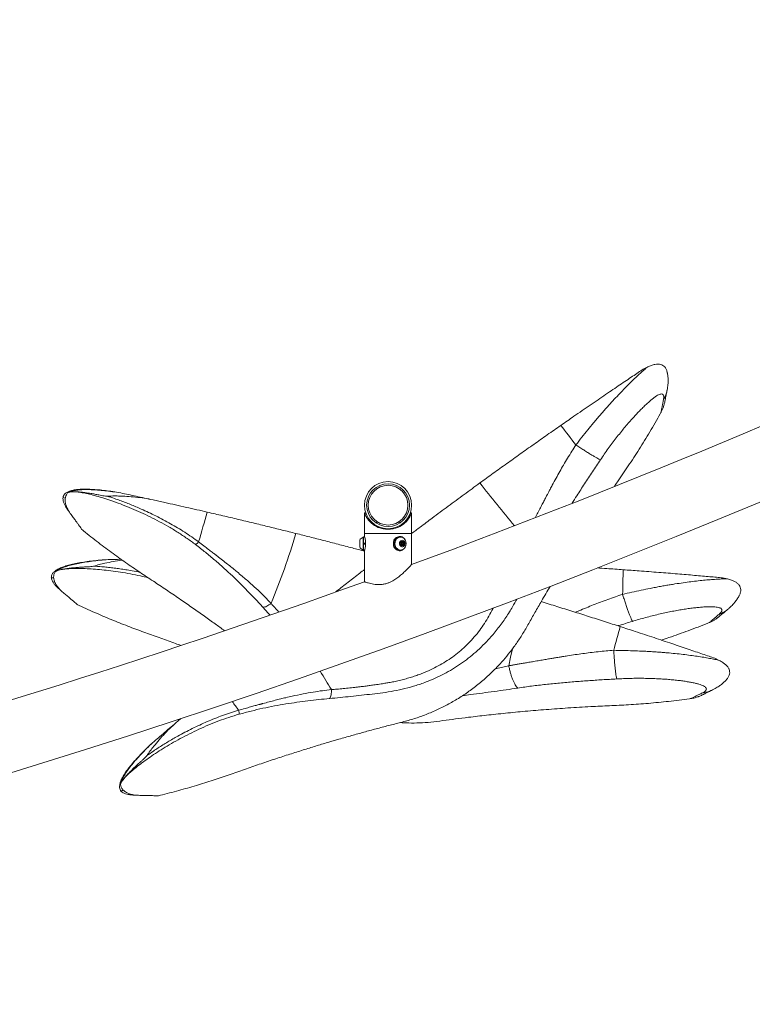
# Model space of a CAD drawing. Units: inches. Extents: x -23294 to 19467, y -162 to 231.
# Drawn here: x -24 to 13, y -63 to -13 of the extents above; entities that cross this region are included whole.
import ezdxf

# ---------------------------------------------------------------- set-up
doc = ezdxf.new("R2010")
doc.units = ezdxf.units.IN
doc.header["$MEASUREMENT"] = 0

msp = doc.modelspace()

# ---------------------------------------------------------------- linework, layer by layer
at = {"color": 7, "linetype": 'Continuous', "lineweight": 18}
for p, q in [((7.587, -30.883), (7.362, -30.998)), ((6.792, -31.38), (6.792, -31.38)), ((-21.906, -37.428), (-21.914, -37.468)), ((-21.914, -37.468), (-21.914, -37.469)), ((-4.327, -38.244), (-4.388, -38.234)), ((-6.702, -38.24), (-6.702, -39.296)), ((-6.077, -38.688), (-6.077, -38.779)), ((-4.952, -38.779), (-4.952, -38.688)), ((-4.327, -39.296), (-4.327, -38.24)), ((-6.945, -39.96), (-6.945, -39.632)), ((-6.746, -39.468), (-6.777, -39.468)), ((-6.777, -40.124), (-6.777, -39.468)), ((-6.697, -39.455), (-6.746, -39.455)), ((-6.746, -39.769), (-6.746, -39.455)), ((-6.702, -39.296), (-6.702, -39.441)), ((-6.702, -39.296), (-4.327, -39.296)), ((-6.652, -39.683), (-6.652, -39.91)), ((-5.241, -39.777), (-5.241, -39.683)), ((-4.899, -39.455), (-4.946, -39.455)), ((-4.907, -39.817), (-4.869, -39.698)), ((-4.883, -39.468), (-4.899, -39.468)), ((-4.869, -39.698), (-4.761, -39.678)), ((-4.814, -39.688), (-4.787, -39.727)), ((-4.761, -39.678), (-4.691, -39.776)), ((-4.327, -40.854), (-4.327, -39.296)), ((-6.777, -40.124), (-6.746, -40.124)), ((-6.746, -39.823), (-6.746, -39.769)), ((-6.746, -39.769), (-6.652, -39.769)), ((-6.746, -39.77), (-6.746, -39.769)), ((-6.652, -39.781), (-6.746, -39.781)), ((-6.652, -39.811), (-6.746, -39.811)), ((-6.746, -39.822), (-6.746, -39.823)), ((-6.746, -39.823), (-6.652, -39.823)), ((-6.746, -40.138), (-6.746, -39.823)), ((-6.746, -40.138), (-6.697, -40.138)), ((-6.702, -40.156), (-6.702, -41.72)), ((-5.241, -39.91), (-5.241, -39.815)), ((-4.946, -40.138), (-4.899, -40.138)), ((-4.838, -39.914), (-4.907, -39.817)), ((-4.899, -40.124), (-4.883, -40.124)), ((-4.799, -39.749), (-4.878, -39.749)), ((-4.878, -39.843), (-4.799, -39.843)), ((-4.791, -39.894), (-4.845, -39.904)), ((-4.845, -39.904), (-4.845, -39.904)), ((-4.73, -39.894), (-4.838, -39.914)), ((-4.772, -39.835), (-4.791, -39.894)), ((-4.791, -39.894), (-4.73, -39.894)), ((-4.787, -39.727), (-4.752, -39.776)), ((-4.769, -39.828), (-4.772, -39.835)), ((-4.772, -39.835), (-4.77, -39.828)), ((-4.752, -39.776), (-4.759, -39.795)), ((-4.752, -39.776), (-4.691, -39.776)), ((-4.691, -39.776), (-4.73, -39.894)), ((-22.505, -41.487), (-22.503, -41.528)), ((-22.503, -41.528), (-22.503, -41.528)), ((10.683, -41.462), (10.683, -41.462)), ((11.613, -41.576), (11.366, -41.524)), ((10.321, -45.357), (10.321, -45.357)), ((11.197, -45.69), (10.97, -45.581)), ((-15.972, -48.621), (-16.126, -48.752)), ((-18.999, -52.267), (-18.972, -52.297)), ((-18.972, -52.297), (-18.972, -52.297))]:
    msp.add_line(p, q, dxfattribs=at)
at = {"color": 8, "linetype": 'Continuous', "lineweight": 18}
for p, q in [((-21.914, -37.469), (-21.796, -37.501)), ((-22.503, -41.528), (-22.381, -41.531)), ((-0.105, -46.108), (0.573, -45.958)), ((-18.972, -52.297), (-18.875, -52.223))]:
    msp.add_line(p, q, dxfattribs=at)
at = {"color": 7, "linetype": 'Continuous', "lineweight": 18, "flags": 128}
for points in [[(3.96, -34.82), (3.866, -34.697), (3.772, -34.574), (3.678, -34.451), (3.583, -34.327), (3.488, -34.204), (3.394, -34.08), (3.299, -33.957), (3.204, -33.833)], [(-6.641, -38.234), (-6.672, -38.239), (-6.702, -38.244)], [(-4.327, -38.244), (-4.333, -38.261), (-4.338, -38.275), (-4.345, -38.292), (-4.353, -38.313), (-4.364, -38.338), (-4.378, -38.369), (-4.396, -38.406), (-4.419, -38.448), (-4.428, -38.464), (-4.439, -38.481), (-4.451, -38.5), (-4.464, -38.522), (-4.487, -38.554), (-4.503, -38.577), (-4.514, -38.591), (-4.517, -38.594), (-4.517, -38.595), (-4.518, -38.595), (-4.518, -38.595), (-4.518, -38.595), (-4.518, -38.595), (-4.518, -38.595), (-4.518, -38.595), (-4.518, -38.595), (-4.518, -38.595), (-4.552, -38.637), (-4.585, -38.675), (-4.618, -38.709), (-4.65, -38.74), (-4.738, -38.814), (-4.83, -38.879), (-4.925, -38.934), (-5.02, -38.978), (-5.14, -39.022), (-5.264, -39.053), (-5.388, -39.071), (-5.513, -39.077), (-5.638, -39.071), (-5.764, -39.053), (-5.846, -39.034), (-5.928, -39.009), (-6.008, -38.979), (-6.104, -38.934), (-6.199, -38.879), (-6.245, -38.848), (-6.291, -38.814), (-6.336, -38.778), (-6.379, -38.74), (-6.452, -38.667), (-6.464, -38.653), (-6.475, -38.64), (-6.487, -38.626), (-6.499, -38.611), (-6.511, -38.596), (-6.512, -38.595), (-6.516, -38.591), (-6.526, -38.576), (-6.553, -38.539), (-6.578, -38.501), (-6.596, -38.473), (-6.61, -38.449), (-6.633, -38.406), (-6.651, -38.369), (-6.665, -38.339), (-6.676, -38.313), (-6.687, -38.285), (-6.695, -38.264), (-6.702, -38.244)], [(-4.334, -38.264), (-4.365, -38.259), (-4.395, -38.254)], [(-4.946, -39.455), (-4.988, -39.458), (-5.046, -39.475), (-5.1, -39.505), (-5.148, -39.547), (-5.188, -39.6), (-5.217, -39.661), (-5.236, -39.727), (-5.242, -39.796), (-5.236, -39.865), (-5.217, -39.932), (-5.188, -39.993), (-5.148, -40.045), (-5.1, -40.087), (-5.046, -40.117), (-4.988, -40.134), (-4.946, -40.138)], [(-4.676, -39.571), (-4.714, -39.53), (-4.765, -39.492), (-4.821, -39.467), (-4.88, -39.455), (-4.941, -39.458), (-4.999, -39.475), (-5.053, -39.505), (-5.101, -39.547), (-5.141, -39.6), (-5.17, -39.661), (-5.189, -39.727), (-5.195, -39.796), (-5.189, -39.865), (-5.17, -39.932), (-5.141, -39.993), (-5.101, -40.045), (-5.053, -40.087), (-4.999, -40.117), (-4.941, -40.134), (-4.88, -40.137), (-4.821, -40.126), (-4.765, -40.1), (-4.714, -40.063), (-4.671, -40.014), (-4.654, -39.988)], [(-4.899, -39.468), (-4.945, -39.472), (-5.002, -39.491), (-5.055, -39.522), (-5.101, -39.565), (-5.138, -39.619), (-5.165, -39.68), (-5.18, -39.746), (-5.182, -39.815), (-5.173, -39.883), (-5.151, -39.946), (-5.119, -40.004), (-5.077, -40.052), (-5.027, -40.089), (-4.971, -40.113), (-4.912, -40.124), (-4.899, -40.124)], [(-4.649, -39.611), (-4.663, -39.589), (-4.706, -39.54), (-4.756, -39.503), (-4.811, -39.479), (-4.87, -39.469), (-4.929, -39.472), (-4.986, -39.491), (-5.039, -39.522), (-5.085, -39.565), (-5.122, -39.619), (-5.149, -39.68), (-5.164, -39.746), (-5.167, -39.815), (-5.157, -39.883), (-5.136, -39.946), (-5.103, -40.004), (-5.061, -40.052), (-5.011, -40.089), (-4.956, -40.113), (-4.897, -40.124), (-4.838, -40.12), (-4.838, -40.12)], [(-4.946, -39.437), (-4.882, -39.445), (-4.822, -39.466)], [(-4.777, -39.958), (-4.736, -39.943), (-4.702, -39.915), (-4.676, -39.876), (-4.661, -39.831), (-4.658, -39.782), (-4.668, -39.734), (-4.689, -39.692), (-4.721, -39.66), (-4.759, -39.639), (-4.801, -39.632), (-4.843, -39.64), (-4.881, -39.662), (-4.912, -39.695), (-4.932, -39.738), (-4.941, -39.786), (-4.937, -39.835), (-4.922, -39.88), (-4.895, -39.918), (-4.859, -39.945), (-4.819, -39.959), (-4.777, -39.958)], [(-4.822, -40.126), (-4.882, -40.148), (-4.946, -40.156)], [(-4.89, -39.841), (-4.888, -39.842), (-4.878, -39.843)], [(-4.878, -39.749), (-4.885, -39.75), (-4.886, -39.75)], [(-4.793, -39.842), (-4.778, -39.836), (-4.766, -39.824), (-4.76, -39.807), (-4.759, -39.789), (-4.765, -39.771), (-4.776, -39.758), (-4.79, -39.751), (-4.806, -39.75), (-4.821, -39.756), (-4.832, -39.769), (-4.839, -39.785), (-4.839, -39.804), (-4.834, -39.821), (-4.823, -39.834), (-4.809, -39.842), (-4.793, -39.842)], [(6.318, -42.357), (6.322, -42.202), (6.326, -42.047), (6.33, -41.892), (6.334, -41.737), (6.338, -41.581), (6.343, -41.426), (6.347, -41.27), (6.351, -41.114)], [(5.869, -45.18), (5.91, -45.03), (5.951, -44.881), (5.992, -44.731), (6.033, -44.581), (6.075, -44.432), (6.116, -44.281), (6.157, -44.131), (6.198, -43.981)]]:
    msp.add_lwpolyline(points, dxfattribs=at)
at = {"color": 8, "linetype": 'Continuous', "lineweight": 18, "flags": 128}
msp.add_lwpolyline([(0.573, -45.958), (0.668, -45.529), (0.766, -45.098), (0.768, -45.091)], dxfattribs=at)
at = {"color": 7, "linetype": 'Continuous', "lineweight": 18}
for radius in [1.188, 1.079, 1.002]:
    msp.add_circle((-5.515, -37.859), radius, dxfattribs=at)
for centre, radius, start, end in [((-141.956, 332.859), 401.75, 279.79706, 300.47904), ((-141.956, 332.859), 398.25, 290.21745, 295.38912), ((-127.45, -5.961), 117.333, 343.28454, 344.04758), ((-45.995, -28.48), 37.427, 337.4897, 343.2179), ((-6.621, -39.796), 0.363, 115.4566, 153.1629), ((-4.865, -39.78), 0.0947, 34.4632, 69.9633), ((-4.961, -39.796), 0.363, 329.2777, 30.7223), ((-6.621, -39.796), 0.363, 206.8371, 244.5434), ((-4.867, -39.807), 0.0993, 282.799, 343.9085), ((-4.896, -39.842), 0.284, 281.95, 330.5339), ((-4.882, -39.793), 0.116, 15.3923, 35.0627), ((-141.956, 332.859), 398.25, 284.85881, 289.85425)]:
    msp.add_arc(centre, radius, start, end, dxfattribs=at)
at = {"color": 8, "linetype": 'Continuous', "lineweight": 18}
for centre, radius, start, end in [((65.511, 15.148), 84.263, 218.00936, 219.89818), ((-39.603, -65.39), 36.157, 30.2726, 31.9968), ((-107.786, -117.302), 117.256, 36.10802, 36.37586)]:
    msp.add_arc(centre, radius, start, end, dxfattribs=at)
at = {"color": 7, "linetype": 'Continuous', "lineweight": 18}
for points, knots in [([(7.587, -30.883), (7.65, -30.856), (7.777, -30.801), (7.949, -30.754), (8.106, -30.737), (8.241, -30.753), (8.355, -30.802), (8.449, -30.882), (8.521, -30.996), (8.563, -31.109), (8.576, -31.187), (8.58, -31.207)], [0, 0, 0, 0, 0.119132, 0.23826, 0.360973, 0.483678, 0.600273, 0.716862, 0.837351, 0.957838, 1, 1, 1, 1]), ([(7.362, -30.998), (7.279, -31.054), (7.111, -31.166), (6.826, -31.357), (6.517, -31.564), (6.186, -31.788), (5.835, -32.025), (5.466, -32.276), (5.081, -32.538), (4.683, -32.811), (4.276, -33.091), (3.891, -33.356), (3.533, -33.604), (3.314, -33.757), (3.204, -33.833)], [0, 0, 0, 0, 0.087178, 0.174356, 0.260435, 0.346823, 0.433209, 0.519288, 0.605396, 0.691813, 0.778229, 0.864337, 0.932168, 1, 1, 1, 1]), ([(3.96, -34.82), (4.06, -34.692), (4.258, -34.438), (4.556, -34.067), (4.812, -33.757), (5.025, -33.505), (5.195, -33.306), (5.362, -33.114), (5.526, -32.929), (5.729, -32.703), (5.968, -32.442), (6.241, -32.154), (6.502, -31.885), (6.751, -31.637), (6.986, -31.411), (7.205, -31.209), (7.407, -31.031), (7.527, -30.932), (7.587, -30.883)], [0, 0, 0, 0, 0.076036, 0.150445, 0.223212, 0.266087, 0.308367, 0.350049, 0.391135, 0.431624, 0.503916, 0.575885, 0.647543, 0.718906, 0.789988, 0.860806, 0.930458, 1, 1, 1, 1]), ([(8.566, -32.051), (8.575, -32.003), (8.591, -31.914), (8.606, -31.789), (8.613, -31.684), (8.615, -31.585), (8.613, -31.482), (8.606, -31.387), (8.596, -31.295), (8.586, -31.237), (8.58, -31.207)], [0, 0, 0, 0, 0.199566, 0.365635, 0.498164, 0.598096, 0.701164, 0.800401, 0.896971, 1, 1, 1, 1]), ([(8.378, -32.543), (8.384, -32.508), (8.395, -32.436), (8.392, -32.357), (8.373, -32.298), (8.337, -32.262), (8.285, -32.248), (8.218, -32.258), (8.134, -32.291), (8.035, -32.346), (7.922, -32.423), (7.795, -32.52), (7.656, -32.638), (7.504, -32.776), (7.342, -32.933), (7.169, -33.107), (6.989, -33.297), (6.8, -33.503), (6.606, -33.725), (6.406, -33.959), (6.205, -34.206), (6.001, -34.463), (5.797, -34.73), (5.595, -35.005), (5.395, -35.286), (5.265, -35.476), (5.201, -35.571)], [0, 0, 0, 0, 0.041647, 0.083184, 0.124849, 0.166825, 0.208624, 0.250174, 0.291739, 0.333561, 0.375455, 0.417012, 0.45849, 0.500141, 0.541998, 0.58358, 0.624987, 0.666592, 0.708383, 0.750069, 0.79154, 0.833035, 0.8748, 0.916646, 0.958327, 1, 1, 1, 1]), ([(8.481, -32.481), (8.484, -32.465), (8.495, -32.411), (8.523, -32.271), (8.552, -32.125), (8.566, -32.051)], [0, 0, 0, 0, 0.180222, 0.58819, 1, 1, 1, 1]), ([(8.481, -32.481), (8.48, -32.484), (8.471, -32.536), (8.453, -32.617), (8.43, -32.721), (8.412, -32.793), (8.401, -32.837), (8.4, -32.84), (8.4, -32.842)], [0, 0, 0, 0, 0.010523, 0.216621, 0.422437, 0.626461, 0.83046, 1, 1, 1, 1]), ([(5.886, -36.929), (5.943, -36.846), (6.183, -36.496), (6.614, -35.874), (7.158, -35.035), (7.694, -34.157), (8.061, -33.536), (8.242, -33.203), (8.254, -33.18)], [0, 0, 0, 0, 0.068254, 0.286931, 0.512065, 0.743917, 0.982765, 1, 1, 1, 1]), ([(8.255, -33.181), (8.301, -33.095), (8.359, -32.986), (8.389, -32.866), (8.395, -32.84)], [0, 0, 0, 0, 0.78542, 1, 1, 1, 1]), ([(3.204, -33.833), (2.975, -33.993), (2.518, -34.312), (1.834, -34.794), (1.151, -35.278), (0.47, -35.764), (-0.209, -36.253), (-0.657, -36.578), (-0.881, -36.74)], [0, 0, 0, 0, 0.165906, 0.331853, 0.497759, 0.665158, 0.832599, 1, 1, 1, 1]), ([(3.96, -34.82), (4.027, -34.863), (4.161, -34.952), (4.359, -35.078), (4.549, -35.199), (4.726, -35.307), (4.884, -35.401), (5.018, -35.478), (5.126, -35.536), (5.176, -35.559), (5.201, -35.571)], [0, 0, 0, 0, 0.120519, 0.244797, 0.371717, 0.500001, 0.628283, 0.755203, 0.879483, 1, 1, 1, 1]), ([(-0.881, -36.74), (-1.146, -36.933), (-1.677, -37.32), (-2.479, -37.911), (-3.22, -38.46), (-3.836, -38.921), (-4.184, -39.183), (-4.327, -39.291)], [0, 0, 0, 0, 0.232216, 0.464594, 0.69681, 0.875517, 1, 1, 1, 1]), ([(-19.111, -37.218), (-19.242, -37.198), (-19.502, -37.157), (-19.873, -37.11), (-20.227, -37.075), (-20.559, -37.055), (-20.858, -37.05), (-21.123, -37.061), (-21.353, -37.089), (-21.545, -37.134), (-21.699, -37.194), (-21.812, -37.271), (-21.888, -37.361), (-21.905, -37.432), (-21.914, -37.468)], [0, 0, 0, 0, 0.0788554, 0.1577118, 0.241781, 0.326145, 0.4105139, 0.4945881, 0.5793521, 0.6644104, 0.7494729, 0.8342456, 0.9171229, 1, 1, 1, 1]), ([(-21.658, -37.216), (-21.689, -37.254), (-21.752, -37.329), (-21.799, -37.464), (-21.812, -37.615), (-21.788, -37.783), (-21.729, -37.965), (-21.66, -38.099), (-21.625, -38.165)], [0, 0, 0, 0, 0.162495, 0.325622, 0.493027, 0.660437, 0.830217, 1, 1, 1, 1]), ([(-21.658, -37.216), (-21.62, -37.2), (-21.529, -37.162), (-21.346, -37.119), (-21.106, -37.086), (-20.823, -37.072), (-20.509, -37.075), (-20.171, -37.095), (-19.812, -37.129), (-19.423, -37.176), (-19.142, -37.22), (-19.001, -37.242)], [0, 0, 0, 0, 0.083186, 0.199393, 0.315598, 0.435333, 0.555067, 0.66477, 0.774474, 0.887238, 1, 1, 1, 1]), ([(-21.658, -37.216), (-21.63, -37.209), (-21.57, -37.194), (-21.46, -37.182), (-21.37, -37.181), (-21.325, -37.181)], [0, 0, 0, 0, 0.29871, 0.648783, 1, 1, 1, 1]), ([(-15.217, -39.853), (-15.361, -39.746), (-15.649, -39.534), (-16.104, -39.234), (-16.572, -38.952), (-17.048, -38.69), (-17.524, -38.446), (-17.997, -38.223), (-18.462, -38.02), (-18.914, -37.838), (-19.347, -37.677), (-19.759, -37.538), (-20.145, -37.421), (-20.495, -37.326), (-20.809, -37.255), (-21.088, -37.204), (-21.246, -37.189), (-21.325, -37.181)], [0, 0, 0, 0, 0.067103, 0.133803, 0.200739, 0.268177, 0.335242, 0.402203, 0.46973, 0.537144, 0.604238, 0.671616, 0.739442, 0.806837, 0.870876, 0.935315, 1, 1, 1, 1]), ([(-21.325, -37.181), (-21.298, -37.181), (-21.211, -37.183), (-21.043, -37.196), (-20.8, -37.224), (-20.552, -37.262), (-20.316, -37.304), (-20.138, -37.336), (-19.979, -37.369), (-19.844, -37.398), (-19.747, -37.401), (-19.699, -37.403)], [0, 0, 0, 0, 0.07151, 0.225507, 0.390858, 0.575807, 0.685175, 0.794543, 0.863136, 0.931721, 1, 1, 1, 1]), ([(-19.001, -37.242), (-18.875, -37.269), (-18.623, -37.322), (-18.222, -37.408), (-17.804, -37.499), (-17.514, -37.562), (-17.369, -37.594)], [0, 0, 0, 0, 0.247225, 0.494447, 0.747226, 1, 1, 1, 1]), ([(-21.914, -37.469), (-21.916, -37.503), (-21.919, -37.573), (-21.888, -37.698), (-21.83, -37.837), (-21.745, -37.991), (-21.666, -38.107), (-21.625, -38.165)], [0, 0, 0, 0, 0.197422, 0.399184, 0.596311, 0.794204, 1, 1, 1, 1]), ([(-17.369, -37.594), (-17.518, -37.565), (-17.816, -37.506), (-18.258, -37.448), (-18.691, -37.411), (-19.075, -37.396), (-19.411, -37.394), (-19.603, -37.4), (-19.699, -37.403)], [0, 0, 0, 0, 0.178534, 0.357087, 0.541071, 0.725074, 0.862301, 1, 1, 1, 1]), ([(-19.698, -37.402), (-19.57, -37.443), (-19.359, -37.51), (-19.049, -37.62), (-18.781, -37.719), (-18.511, -37.825), (-18.239, -37.936), (-17.934, -38.068), (-17.596, -38.222), (-17.225, -38.401), (-16.855, -38.591), (-16.49, -38.79), (-16.128, -39), (-15.771, -39.223), (-15.418, -39.459), (-15.19, -39.625), (-15.075, -39.709)], [0, 0, 0, 0, 0.092807, 0.153377, 0.213187, 0.272248, 0.330576, 0.388184, 0.465377, 0.542036, 0.6182, 0.693903, 0.768954, 0.84496, 0.921963, 1, 1, 1, 1]), ([(-14.636, -38.209), (-14.811, -38.169), (-15.161, -38.088), (-15.696, -37.967), (-16.234, -37.845), (-16.695, -37.743), (-17.072, -37.659), (-17.27, -37.616), (-17.369, -37.594)], [0, 0, 0, 0, 0.191517, 0.383031, 0.580093, 0.777155, 0.888447, 1, 1, 1, 1]), ([(-20.952, -39.096), (-20.954, -39.093), (-20.959, -39.087), (-20.994, -39.039), (-21.049, -38.964), (-21.125, -38.859), (-21.22, -38.727), (-21.335, -38.568), (-21.468, -38.383), (-21.572, -38.238), (-21.625, -38.165)], [0, 0, 0, 0, 0.12473, 0.250211, 0.374198, 0.499292, 0.621703, 0.745794, 0.871733, 1, 1, 1, 1]), ([(-10.162, -39.286), (-10.395, -39.228), (-10.861, -39.112), (-11.581, -38.935), (-12.319, -38.755), (-13.077, -38.574), (-13.851, -38.391), (-14.374, -38.27), (-14.636, -38.209)], [0, 0, 0, 0, 0.164585, 0.329278, 0.493862, 0.662536, 0.831326, 1, 1, 1, 1]), ([(-6.635, -38.254), (-6.645, -38.255), (-6.665, -38.259), (-6.685, -38.262), (-6.695, -38.264)], [0, 0, 0, 0, 0.500013, 1, 1, 1, 1]), ([(-4.334, -38.264), (-4.344, -38.262), (-4.364, -38.259), (-4.385, -38.255), (-4.395, -38.254)], [0, 0, 0, 0, 0.499987, 1, 1, 1, 1]), ([(-4.334, -38.264), (-4.334, -38.264), (-4.332, -38.257), (-4.331, -38.254), (-4.329, -38.25)], [0, 0, 0, 0, 0.004218, 1, 1, 1, 1]), ([(-20.952, -39.095), (-20.927, -39.115), (-20.657, -39.339), (-20.136, -39.742), (-19.397, -40.297), (-18.674, -40.813), (-17.968, -41.294), (-17.28, -41.741), (-16.618, -42.184), (-15.98, -42.618), (-15.366, -43.044), (-14.787, -43.452), (-14.258, -43.831), (-13.922, -44.076), (-13.767, -44.189)], [0, 0, 0, 0, 0.010697, 0.119561, 0.224358, 0.325182, 0.422128, 0.51523, 0.604355, 0.693455, 0.778202, 0.858607, 0.934679, 1, 1, 1, 1]), ([(-15.217, -39.853), (-15.208, -39.846), (-15.189, -39.833), (-15.153, -39.799), (-15.114, -39.757), (-15.088, -39.725), (-15.075, -39.709)], [0, 0, 0, 0, 0.245933, 0.499985, 0.754059, 1, 1, 1, 1]), ([(-15.075, -39.709), (-14.985, -39.777), (-14.818, -39.903), (-14.589, -40.078), (-14.4, -40.222), (-14.278, -40.316), (-14.209, -40.369), (-14.18, -40.391), (-14.154, -40.411), (-14.13, -40.43), (-14.108, -40.446), (-14.087, -40.463), (-13.985, -40.541), (-13.809, -40.679), (-13.567, -40.871), (-13.341, -41.052), (-13.113, -41.239), (-12.816, -41.487), (-12.46, -41.795), (-12.077, -42.145), (-11.731, -42.48), (-11.521, -42.701), (-11.42, -42.808)], [0, 0, 0, 0, 0.067156, 0.124437, 0.171869, 0.209478, 0.217392, 0.224686, 0.231359, 0.237415, 0.242852, 0.24767, 0.254076, 0.320309, 0.383583, 0.44291, 0.498312, 0.566635, 0.684409, 0.795846, 0.901016, 1, 1, 1, 1]), ([(-6.702, -40.179), (-6.905, -40.125), (-7.354, -40.006), (-8.04, -39.827), (-8.76, -39.641), (-9.469, -39.46), (-9.931, -39.344), (-10.162, -39.286)], [0, 0, 0, 0, 0.170985, 0.378149, 0.585492, 0.792836, 1, 1, 1, 1]), ([(-6.652, -39.683), (-6.657, -39.645), (-6.667, -39.571), (-6.687, -39.49), (-6.701, -39.442), (-6.701, -39.441), (-6.701, -39.441)], [0, 0, 0, 0, 0.271079, 0.541937, 0.816147, 1, 1, 1, 1]), ([(-4.743, -39.514), (-4.749, -39.508), (-4.776, -39.472), (-4.849, -39.441), (-4.951, -39.432), (-5.056, -39.463), (-5.151, -39.53), (-5.212, -39.609), (-5.234, -39.665), (-5.241, -39.683)], [0, 0, 0, 0, 0.043485, 0.223183, 0.397465, 0.566275, 0.737325, 0.915081, 1, 1, 1, 1]), ([(-11.832, -43.006), (-11.955, -42.873), (-12.2, -42.607), (-12.581, -42.208), (-12.975, -41.809), (-13.384, -41.412), (-13.81, -41.016), (-14.257, -40.623), (-14.724, -40.233), (-15.052, -39.98), (-15.217, -39.853)], [0, 0, 0, 0, 0.125069, 0.249613, 0.373845, 0.498061, 0.622584, 0.747582, 0.873272, 1, 1, 1, 1]), ([(-6.702, -40.156), (-6.701, -40.152), (-6.699, -40.144), (-6.682, -40.085), (-6.664, -40.005), (-6.656, -39.939), (-6.652, -39.91)], [0, 0, 0, 0, 0.261416, 0.522573, 0.790632, 1, 1, 1, 1]), ([(-5.241, -39.91), (-5.224, -39.947), (-5.191, -40.021), (-5.1, -40.104), (-4.995, -40.153), (-4.889, -40.159), (-4.809, -40.138), (-4.773, -40.104), (-4.762, -40.094)], [0, 0, 0, 0, 0.185625, 0.371103, 0.558875, 0.740981, 0.91737, 1, 1, 1, 1]), ([(-19.842, -40.614), (-19.974, -40.625), (-20.236, -40.648), (-20.608, -40.691), (-20.96, -40.742), (-21.286, -40.802), (-21.578, -40.869), (-21.833, -40.943), (-22.049, -41.025), (-22.225, -41.115), (-22.36, -41.21), (-22.452, -41.312), (-22.503, -41.417), (-22.503, -41.491), (-22.503, -41.528)], [0, 0, 0, 0, 0.078856, 0.157712, 0.241781, 0.326145, 0.410513, 0.494588, 0.579353, 0.66441, 0.749474, 0.834245, 0.917123, 1, 1, 1, 1]), ([(-22.315, -41.221), (-22.282, -41.197), (-22.203, -41.138), (-22.036, -41.052), (-21.81, -40.963), (-21.539, -40.882), (-21.233, -40.81), (-20.901, -40.748), (-20.544, -40.694), (-20.155, -40.648), (-19.871, -40.622), (-19.729, -40.61)], [0, 0, 0, 0, 0.083186, 0.199394, 0.315598, 0.435333, 0.555066, 0.664771, 0.774473, 0.887237, 1, 1, 1, 1]), ([(-18.922, -40.631), (-18.932, -40.633), (-19.092, -40.65), (-19.386, -40.702), (-19.765, -40.777), (-20.091, -40.856), (-20.276, -40.908), (-20.368, -40.934)], [0, 0, 0, 0, 0.017877, 0.298935, 0.580022, 0.789653, 1, 1, 1, 1]), ([(-19.729, -40.61), (-19.601, -40.606), (-19.361, -40.598), (-19.104, -40.59), (-18.985, -40.587)], [0, 0, 0, 0, 0.533709, 1, 1, 1, 1]), ([(-22.315, -41.221), (-22.29, -41.208), (-22.235, -41.18), (-22.131, -41.141), (-22.044, -41.119), (-22, -41.108)], [0, 0, 0, 0, 0.298707, 0.648783, 1, 1, 1, 1]), ([(-22, -41.108), (-21.974, -41.102), (-21.889, -41.083), (-21.723, -41.054), (-21.48, -41.024), (-21.23, -41.001), (-20.991, -40.986), (-20.81, -40.973), (-20.649, -40.968), (-20.51, -40.964), (-20.415, -40.944), (-20.368, -40.934)], [0, 0, 0, 0, 0.07151, 0.225505, 0.390858, 0.575805, 0.685173, 0.794542, 0.863133, 0.931721, 1, 1, 1, 1]), ([(-6.702, -41.102), (-6.781, -41.163), (-7.06, -41.379), (-7.532, -41.745), (-7.939, -42.063), (-8.145, -42.225), (-8.16, -42.237)], [0, 0, 0, 0, 0.160304, 0.564811, 0.968991, 1, 1, 1, 1]), ([(-6.698, -41.721), (-6.699, -41.721), (-6.7, -41.721), (-6.667, -41.732), (-6.605, -41.754), (-6.514, -41.782), (-6.396, -41.814), (-6.251, -41.845), (-6.081, -41.866), (-5.901, -41.867), (-5.72, -41.845), (-5.557, -41.801), (-5.405, -41.741), (-5.241, -41.657), (-5.062, -41.54), (-4.875, -41.393), (-4.706, -41.241), (-4.572, -41.111), (-4.472, -41.008), (-4.405, -40.938), (-4.359, -40.889), (-4.332, -40.859), (-4.329, -40.856), (-4.328, -40.854)], [0, 0, 0, 0, 0.02818, 0.077179, 0.123959, 0.171979, 0.221025, 0.271407, 0.321696, 0.373898, 0.4173, 0.462392, 0.500401, 0.539204, 0.601778, 0.666089, 0.731267, 0.798032, 0.843546, 0.890079, 0.926902, 0.964713, 1, 1, 1, 1]), ([(6.351, -41.114), (6.072, -41.094), (5.636, -41.063), (5.2, -41.035), (5.043, -41.024)], [0, 0, 0, 0, 0.638284, 1, 1, 1, 1]), ([(11.366, -41.524), (11.266, -41.515), (11.066, -41.497), (10.723, -41.466), (10.353, -41.433), (9.955, -41.399), (9.533, -41.362), (9.088, -41.325), (8.624, -41.287), (8.143, -41.249), (7.651, -41.211), (7.185, -41.175), (6.751, -41.143), (6.484, -41.124), (6.351, -41.114)], [0, 0, 0, 0, 0.0871788, 0.1743567, 0.260436, 0.3468223, 0.4332095, 0.5192884, 0.605397, 0.6918129, 0.7782292, 0.8643371, 0.9321688, 1, 1, 1, 1]), ([(-22.503, -41.528), (-22.496, -41.562), (-22.483, -41.63), (-22.423, -41.744), (-22.333, -41.866), (-22.214, -41.995), (-22.109, -42.088), (-22.055, -42.135)], [0, 0, 0, 0, 0.1974235, 0.3991859, 0.5963087, 0.794203, 1, 1, 1, 1]), ([(-22.315, -41.221), (-22.336, -41.266), (-22.379, -41.354), (-22.392, -41.496), (-22.369, -41.646), (-22.305, -41.803), (-22.205, -41.966), (-22.105, -42.079), (-22.055, -42.135)], [0, 0, 0, 0, 0.162496, 0.325623, 0.493028, 0.660438, 0.830217, 1, 1, 1, 1]), ([(6.318, -42.357), (6.476, -42.32), (6.789, -42.247), (7.255, -42.146), (7.649, -42.066), (7.972, -42.004), (8.23, -41.956), (8.481, -41.912), (8.725, -41.871), (9.024, -41.823), (9.375, -41.771), (9.768, -41.718), (10.14, -41.673), (10.49, -41.637), (10.815, -41.609), (11.111, -41.59), (11.381, -41.578), (11.536, -41.576), (11.613, -41.576)], [0, 0, 0, 0, 0.076037, 0.150446, 0.223213, 0.266088, 0.308367, 0.35005, 0.391136, 0.431624, 0.503916, 0.575885, 0.647544, 0.718906, 0.789988, 0.860806, 0.930458, 1, 1, 1, 1]), ([(11.613, -41.576), (11.68, -41.594), (11.813, -41.632), (11.976, -41.703), (12.109, -41.788), (12.204, -41.886), (12.262, -41.996), (12.285, -42.117), (12.269, -42.251), (12.231, -42.365), (12.192, -42.435), (12.182, -42.453)], [0, 0, 0, 0, 0.119133, 0.23826, 0.360973, 0.483679, 0.600272, 0.716863, 0.83735, 0.957839, 1, 1, 1, 1]), ([(-21.179, -42.878), (-21.182, -42.875), (-21.188, -42.871), (-21.233, -42.832), (-21.305, -42.772), (-21.404, -42.689), (-21.528, -42.583), (-21.678, -42.457), (-21.852, -42.309), (-21.987, -42.194), (-22.055, -42.135)], [0, 0, 0, 0, 0.1247309, 0.2502107, 0.3741979, 0.499291, 0.6217025, 0.7457937, 0.8717338, 1, 1, 1, 1]), ([(-17.094, -52.514), (-17.064, -52.506), (-16.722, -52.426), (-16.086, -52.254), (-15.197, -52.001), (-14.349, -51.736), (-13.539, -51.465), (-12.768, -51.187), (-12.015, -50.927), (-11.283, -50.681), (-10.573, -50.449), (-9.898, -50.234), (-9.258, -50.036), (-8.653, -49.854), (-8.048, -49.676), (-7.44, -49.502), (-6.815, -49.327), (-6.194, -49.159), (-5.572, -48.995), (-4.952, -48.838), (-4.336, -48.679), (-3.74, -48.477), (-3.159, -48.239), (-2.589, -47.964), (-2.033, -47.65), (-1.494, -47.297), (-0.977, -46.91), (-0.486, -46.489), (-0.06, -46.074), (0.312, -45.668), (0.642, -45.269), (0.968, -44.83), (1.286, -44.348), (1.585, -43.818), (1.899, -43.264), (2.258, -42.641), (2.517, -42.204), (2.662, -41.959)], [0, 0, 0, 0, 0.004039, 0.045144, 0.084712, 0.122781, 0.159386, 0.194539, 0.228191, 0.261833, 0.293832, 0.324191, 0.352913, 0.380003, 0.40546, 0.433872, 0.461383, 0.488926, 0.516503, 0.544116, 0.571215, 0.598184, 0.625052, 0.651849, 0.679485, 0.707102, 0.734727, 0.762386, 0.790197, 0.811102, 0.833253, 0.856676, 0.881406, 0.907479, 0.934797, 0.963317, 1, 1, 1, 1]), ([(6.318, -42.357), (6.342, -42.432), (6.391, -42.586), (6.465, -42.808), (6.538, -43.021), (6.607, -43.217), (6.671, -43.39), (6.727, -43.533), (6.775, -43.647), (6.799, -43.696), (6.811, -43.721)], [0, 0, 0, 0, 0.120519, 0.244799, 0.37172, 0.499997, 0.628282, 0.7552, 0.87948, 1, 1, 1, 1]), ([(11.641, -43.1), (11.678, -43.068), (11.746, -43.009), (11.836, -42.921), (11.907, -42.844), (11.972, -42.768), (12.035, -42.687), (12.089, -42.609), (12.139, -42.531), (12.167, -42.48), (12.182, -42.453)], [0, 0, 0, 0, 0.199564, 0.365639, 0.498163, 0.598095, 0.701163, 0.800395, 0.896966, 1, 1, 1, 1]), ([(-21.179, -42.877), (-21.151, -42.89), (-20.834, -43.043), (-20.232, -43.309), (-19.382, -43.671), (-18.556, -43.998), (-17.755, -44.296), (-16.981, -44.566), (-16.39, -44.779), (-16.057, -44.903), (-15.969, -44.935)], [0, 0, 0, 0, 0.016815, 0.187947, 0.352686, 0.511179, 0.663577, 0.809932, 0.950034, 1, 1, 1, 1]), ([(-11.42, -42.808), (-11.453, -42.837), (-11.522, -42.895), (-11.633, -42.958), (-11.741, -43), (-11.802, -43.004), (-11.832, -43.006)], [0, 0, 0, 0, 0.2454116, 0.5000068, 0.7545954, 1, 1, 1, 1]), ([(6.198, -43.981), (5.933, -43.895), (5.402, -43.724), (4.605, -43.47), (3.806, -43.218), (3.008, -42.97), (2.476, -42.806), (2.211, -42.725)], [0, 0, 0, 0, 0.199364, 0.398777, 0.598141, 0.7993, 1, 1, 1, 1]), ([(11.185, -43.365), (11.212, -43.341), (11.265, -43.292), (11.313, -43.228), (11.335, -43.17), (11.33, -43.12), (11.298, -43.077), (11.239, -43.042), (11.154, -43.015), (11.042, -42.995), (10.906, -42.984), (10.746, -42.98), (10.563, -42.984), (10.359, -42.996), (10.134, -43.016), (9.891, -43.042), (9.631, -43.077), (9.354, -43.119), (9.064, -43.169), (8.761, -43.226), (8.45, -43.29), (8.13, -43.362), (7.803, -43.442), (7.472, -43.528), (7.14, -43.621), (6.921, -43.688), (6.811, -43.721)], [0, 0, 0, 0, 0.041647, 0.083184, 0.124848, 0.166824, 0.208624, 0.250174, 0.291738, 0.333561, 0.375454, 0.417011, 0.458489, 0.500141, 0.541998, 0.58358, 0.624986, 0.666592, 0.708383, 0.750069, 0.79154, 0.833035, 0.8748, 0.916646, 0.958328, 1, 1, 1, 1]), ([(11.304, -43.381), (11.317, -43.37), (11.359, -43.335), (11.469, -43.244), (11.583, -43.148), (11.641, -43.1)], [0, 0, 0, 0, 0.180219, 0.588188, 1, 1, 1, 1]), ([(10.688, -43.783), (10.778, -43.745), (10.892, -43.697), (10.99, -43.622), (11.011, -43.606)], [0, 0, 0, 0, 0.785407, 1, 1, 1, 1]), ([(11.304, -43.381), (11.302, -43.382), (11.262, -43.417), (11.197, -43.469), (11.114, -43.535), (11.055, -43.58), (11.018, -43.607), (11.015, -43.609), (11.014, -43.61)], [0, 0, 0, 0, 0.0105234, 0.2166192, 0.4224352, 0.6264628, 0.8304592, 1, 1, 1, 1]), ([(10.97, -45.581), (10.875, -45.548), (10.685, -45.482), (10.359, -45.37), (10.008, -45.25), (9.63, -45.121), (9.228, -44.985), (8.805, -44.842), (8.364, -44.694), (7.907, -44.541), (7.437, -44.386), (6.993, -44.24), (6.58, -44.105), (6.326, -44.022), (6.198, -43.981)], [0, 0, 0, 0, 0.087178, 0.174356, 0.260435, 0.346822, 0.433209, 0.519288, 0.605397, 0.691813, 0.778229, 0.864337, 0.932169, 1, 1, 1, 1]), ([(8.266, -44.662), (8.397, -44.619), (8.854, -44.472), (9.638, -44.189), (10.314, -43.937), (10.664, -43.792), (10.688, -43.782)], [0, 0, 0, 0, 0.159866, 0.559073, 0.970326, 1, 1, 1, 1]), ([(0.573, -45.958), (0.627, -45.949), (0.739, -45.931), (0.915, -45.901), (1.107, -45.868), (1.315, -45.833), (1.539, -45.794), (1.788, -45.751), (2.053, -45.705), (2.323, -45.658), (2.57, -45.616), (2.786, -45.579), (2.965, -45.549), (3.13, -45.522), (3.315, -45.492), (3.586, -45.449), (3.923, -45.398), (4.308, -45.343), (4.693, -45.294), (5.087, -45.249), (5.482, -45.21), (5.741, -45.19), (5.869, -45.18)], [0, 0, 0, 0, 0.031105, 0.0652, 0.10229, 0.142382, 0.185479, 0.23159, 0.285582, 0.337929, 0.38592, 0.426886, 0.460816, 0.487697, 0.520509, 0.565296, 0.640826, 0.710643, 0.780832, 0.856377, 0.929429, 1, 1, 1, 1]), ([(5.869, -45.18), (6.031, -45.182), (6.353, -45.186), (6.829, -45.2), (7.23, -45.216), (7.56, -45.234), (7.821, -45.249), (8.075, -45.266), (8.322, -45.285), (8.624, -45.31), (8.977, -45.343), (9.371, -45.386), (9.743, -45.432), (10.091, -45.48), (10.414, -45.531), (10.706, -45.583), (10.971, -45.636), (11.122, -45.672), (11.197, -45.69)], [0, 0, 0, 0, 0.076037, 0.150446, 0.223213, 0.266088, 0.308367, 0.35005, 0.391136, 0.431624, 0.503916, 0.575885, 0.647544, 0.718906, 0.789988, 0.860806, 0.930457, 1, 1, 1, 1]), ([(5.869, -45.18), (5.874, -45.259), (5.885, -45.42), (5.903, -45.653), (5.923, -45.878), (5.943, -46.084), (5.964, -46.267), (5.984, -46.42), (6.003, -46.542), (6.015, -46.595), (6.02, -46.622)], [0, 0, 0, 0, 0.120518, 0.244795, 0.371717, 0.499998, 0.628283, 0.755202, 0.879481, 1, 1, 1, 1]), ([(0.573, -45.958), (0.587, -46.021), (0.614, -46.15), (0.663, -46.335), (0.718, -46.511), (0.778, -46.671), (0.841, -46.812), (0.906, -46.929), (0.971, -47.021), (1.014, -47.062), (1.034, -47.081)], [0, 0, 0, 0, 0.120895, 0.245246, 0.372002, 0.500001, 0.627999, 0.754755, 0.879101, 1, 1, 1, 1]), ([(11.197, -45.69), (11.257, -45.724), (11.378, -45.793), (11.519, -45.901), (11.627, -46.015), (11.696, -46.133), (11.726, -46.254), (11.719, -46.376), (11.672, -46.503), (11.607, -46.604), (11.553, -46.663), (11.539, -46.678)], [0, 0, 0, 0, 0.1191335, 0.2382599, 0.3609725, 0.4836784, 0.6002727, 0.7168622, 0.8373503, 0.9578376, 1, 1, 1, 1]), ([(6.02, -46.622), (5.779, -46.636), (5.297, -46.664), (4.576, -46.711), (3.858, -46.764), (3.142, -46.826), (2.432, -46.898), (1.726, -46.981), (1.265, -47.048), (1.034, -47.081)], [0, 0, 0, 0, 0.143303, 0.285893, 0.428402, 0.570946, 0.713651, 0.856591, 1, 1, 1, 1]), ([(10.352, -47.324), (10.384, -47.307), (10.448, -47.273), (10.509, -47.222), (10.545, -47.171), (10.552, -47.121), (10.531, -47.072), (10.482, -47.024), (10.406, -46.977), (10.303, -46.932), (10.173, -46.888), (10.018, -46.846), (9.84, -46.806), (9.639, -46.769), (9.416, -46.734), (9.173, -46.701), (8.912, -46.672), (8.634, -46.647), (8.34, -46.626), (8.033, -46.609), (7.715, -46.597), (7.387, -46.59), (7.051, -46.589), (6.709, -46.594), (6.364, -46.604), (6.135, -46.616), (6.02, -46.622)], [0, 0, 0, 0, 0.041647, 0.083184, 0.124848, 0.166825, 0.208624, 0.250174, 0.291739, 0.333561, 0.375455, 0.417012, 0.45849, 0.500141, 0.541998, 0.58358, 0.624987, 0.666592, 0.708383, 0.750069, 0.79154, 0.833035, 0.8748, 0.916647, 0.958328, 1, 1, 1, 1]), ([(-13.054, -48.202), (-12.946, -48.171), (-12.744, -48.115), (-12.467, -48.038), (-12.238, -47.974), (-12.089, -47.933), (-12.005, -47.91), (-11.97, -47.901), (-11.938, -47.892), (-11.909, -47.884), (-11.883, -47.877), (-11.856, -47.87), (-11.733, -47.837), (-11.516, -47.779), (-11.217, -47.702), (-10.937, -47.632), (-10.65, -47.563), (-10.273, -47.476), (-9.813, -47.379), (-9.302, -47.286), (-8.825, -47.212), (-8.523, -47.178), (-8.376, -47.162)], [0, 0, 0, 0, 0.067156, 0.124437, 0.171869, 0.209478, 0.217391, 0.224685, 0.231359, 0.237415, 0.242852, 0.247671, 0.254077, 0.32031, 0.383582, 0.442911, 0.498311, 0.566635, 0.684408, 0.795846, 0.901016, 1, 1, 1, 1]), ([(-8.376, -47.162), (-8.373, -47.206), (-8.369, -47.296), (-8.385, -47.423), (-8.417, -47.534), (-8.451, -47.586), (-8.468, -47.611)], [0, 0, 0, 0, 0.245415, 0.500001, 0.75459, 1, 1, 1, 1]), ([(10.858, -47.177), (10.902, -47.154), (10.983, -47.114), (11.09, -47.05), (11.179, -46.992), (11.26, -46.934), (11.34, -46.87), (11.412, -46.807), (11.479, -46.744), (11.518, -46.7), (11.539, -46.678)], [0, 0, 0, 0, 0.199564, 0.365639, 0.498164, 0.598099, 0.701163, 0.800397, 0.896965, 1, 1, 1, 1]), ([(-8.468, -47.611), (-8.648, -47.628), (-9.008, -47.663), (-9.557, -47.725), (-10.112, -47.797), (-10.676, -47.883), (-11.249, -47.984), (-11.832, -48.102), (-12.425, -48.239), (-12.825, -48.347), (-13.025, -48.402)], [0, 0, 0, 0, 0.125069, 0.249613, 0.373845, 0.498061, 0.622584, 0.747582, 0.873272, 1, 1, 1, 1]), ([(-4.91, -48.826), (-4.764, -48.834), (-4.436, -48.851), (-3.915, -48.843), (-3.339, -48.807), (-2.736, -48.724), (-2.105, -48.639), (-1.373, -48.547), (-0.533, -48.449), (0.422, -48.347), (1.425, -48.251), (2.478, -48.163), (3.579, -48.084), (4.644, -48.02), (5.664, -47.973), (6.633, -47.931), (7.629, -47.858), (8.653, -47.755), (9.37, -47.671), (9.744, -47.614), (9.77, -47.61)], [0, 0, 0, 0, 0.029774, 0.066851, 0.105995, 0.147264, 0.190504, 0.235647, 0.2975, 0.362607, 0.430976, 0.502617, 0.577545, 0.655778, 0.719581, 0.785394, 0.853151, 0.92293, 0.994813, 1, 1, 1, 1]), ([(9.77, -47.611), (9.866, -47.596), (9.988, -47.577), (10.102, -47.527), (10.126, -47.517)], [0, 0, 0, 0, 0.7853994, 1, 1, 1, 1]), ([(10.464, -47.368), (10.462, -47.369), (10.414, -47.394), (10.339, -47.429), (10.242, -47.473), (10.174, -47.502), (10.132, -47.52), (10.129, -47.521), (10.128, -47.521)], [0, 0, 0, 0, 0.010521, 0.216619, 0.422435, 0.626463, 0.830459, 1, 1, 1, 1]), ([(10.464, -47.368), (10.479, -47.361), (10.528, -47.337), (10.657, -47.275), (10.791, -47.21), (10.858, -47.177)], [0, 0, 0, 0, 0.180222, 0.588192, 1, 1, 1, 1]), ([(-13.025, -48.402), (-13.198, -48.453), (-13.541, -48.554), (-14.055, -48.735), (-14.562, -48.938), (-15.058, -49.158), (-15.54, -49.391), (-16.004, -49.632), (-16.447, -49.88), (-16.865, -50.13), (-17.254, -50.378), (-17.614, -50.622), (-17.941, -50.859), (-18.228, -51.081), (-18.474, -51.288), (-18.684, -51.48), (-18.791, -51.596), (-18.845, -51.654)], [0, 0, 0, 0, 0.067103, 0.133803, 0.200739, 0.268177, 0.335241, 0.402203, 0.469731, 0.537144, 0.604238, 0.671616, 0.739442, 0.806837, 0.870876, 0.935315, 1, 1, 1, 1]), ([(-17.686, -50.492), (-17.576, -50.415), (-17.395, -50.287), (-17.12, -50.106), (-16.879, -49.953), (-16.632, -49.801), (-16.378, -49.652), (-16.089, -49.488), (-15.763, -49.312), (-15.396, -49.125), (-15.021, -48.945), (-14.641, -48.774), (-14.255, -48.613), (-13.862, -48.463), (-13.46, -48.324), (-13.19, -48.243), (-13.054, -48.202)], [0, 0, 0, 0, 0.092808, 0.153378, 0.213187, 0.272248, 0.330576, 0.388184, 0.465378, 0.542037, 0.618199, 0.693903, 0.768954, 0.84496, 0.921963, 1, 1, 1, 1]), ([(-13.025, -48.402), (-13.025, -48.391), (-13.024, -48.368), (-13.03, -48.319), (-13.039, -48.263), (-13.05, -48.222), (-13.054, -48.202)], [0, 0, 0, 0, 0.245945, 0.499993, 0.754058, 1, 1, 1, 1]), ([(-16.126, -48.752), (-16.239, -48.853), (-16.466, -49.055), (-16.778, -49.372), (-17.07, -49.694), (-17.314, -49.992), (-17.519, -50.258), (-17.63, -50.414), (-17.685, -50.493)], [0, 0, 0, 0, 0.1785334, 0.3570865, 0.5410728, 0.7250726, 0.8622999, 1, 1, 1, 1]), ([(-17.392, -49.839), (-17.295, -49.755), (-17.1, -49.587), (-16.789, -49.319), (-16.465, -49.041), (-16.239, -48.848), (-16.126, -48.752)], [0, 0, 0, 0, 0.2472251, 0.4944475, 0.747223, 1, 1, 1, 1]), ([(-17.478, -49.913), (-17.573, -50.005), (-17.763, -50.188), (-18.024, -50.455), (-18.266, -50.716), (-18.482, -50.967), (-18.667, -51.203), (-18.819, -51.421), (-18.935, -51.621), (-19.016, -51.801), (-19.061, -51.961), (-19.068, -52.097), (-19.042, -52.211), (-18.995, -52.268), (-18.972, -52.297)], [0, 0, 0, 0, 0.078856, 0.157712, 0.241781, 0.326145, 0.410514, 0.494587, 0.579353, 0.664411, 0.749474, 0.834246, 0.917123, 1, 1, 1, 1]), ([(-19.019, -51.941), (-19.008, -51.901), (-18.983, -51.806), (-18.908, -51.634), (-18.788, -51.422), (-18.629, -51.189), (-18.436, -50.94), (-18.216, -50.683), (-17.972, -50.417), (-17.7, -50.136), (-17.495, -49.938), (-17.392, -49.839)], [0, 0, 0, 0, 0.0831858, 0.1993928, 0.3155982, 0.4353324, 0.5550664, 0.6647701, 0.774474, 0.8872376, 1, 1, 1, 1]), ([(-18.845, -51.654), (-18.828, -51.633), (-18.775, -51.565), (-18.663, -51.439), (-18.494, -51.262), (-18.313, -51.087), (-18.137, -50.925), (-18.004, -50.802), (-17.882, -50.696), (-17.777, -50.605), (-17.716, -50.53), (-17.685, -50.493)], [0, 0, 0, 0, 0.071512, 0.225507, 0.390859, 0.575808, 0.685175, 0.794543, 0.863137, 0.931721, 1, 1, 1, 1]), ([(-19.019, -51.941), (-19.007, -51.915), (-18.983, -51.858), (-18.926, -51.763), (-18.872, -51.69), (-18.845, -51.654)], [0, 0, 0, 0, 0.298706, 0.648782, 1, 1, 1, 1]), ([(-19.019, -51.941), (-19.007, -51.989), (-18.985, -52.084), (-18.906, -52.203), (-18.794, -52.305), (-18.645, -52.387), (-18.464, -52.45), (-18.316, -52.476), (-18.242, -52.488)], [0, 0, 0, 0, 0.162496, 0.325623, 0.493028, 0.660438, 0.830218, 1, 1, 1, 1]), ([(-18.972, -52.297), (-18.945, -52.32), (-18.892, -52.364), (-18.773, -52.415), (-18.627, -52.453), (-18.453, -52.479), (-18.313, -52.485), (-18.242, -52.488)], [0, 0, 0, 0, 0.1974228, 0.399185, 0.5963095, 0.7942053, 1, 1, 1, 1]), ([(-17.094, -52.515), (-17.098, -52.514), (-17.105, -52.514), (-17.164, -52.513), (-17.258, -52.511), (-17.387, -52.509), (-17.55, -52.505), (-17.746, -52.5), (-17.974, -52.495), (-18.152, -52.49), (-18.242, -52.488)], [0, 0, 0, 0, 0.12473, 0.250211, 0.374199, 0.499291, 0.621703, 0.745795, 0.871733, 1, 1, 1, 1])]:
    msp.add_open_spline(points, degree=3, knots=knots, dxfattribs=at)
at = {"color": 8, "linetype": 'Continuous', "lineweight": 18}
for points, knots in [([(8.563, -32.05), (8.558, -32.08), (8.541, -32.182), (8.482, -32.35), (8.413, -32.479), (8.378, -32.543)], [0, 0, 0, 0, 0.1691997, 0.5903835, 1, 1, 1, 1]), ([(8.255, -33.181), (8.255, -33.181), (8.254, -33.187), (8.258, -33.166), (8.268, -33.114), (8.286, -33.023), (8.31, -32.898), (8.341, -32.741), (8.366, -32.609), (8.378, -32.543)], [0, 0, 0, 0, 0.001558, 0.168985, 0.335211, 0.500859, 0.666519, 0.832733, 1, 1, 1, 1]), ([(1.908, -38.497), (1.92, -38.475), (1.975, -38.367), (2.073, -38.177), (2.199, -37.934), (2.315, -37.712), (2.416, -37.518), (2.5, -37.357), (2.578, -37.209), (2.666, -37.044), (2.795, -36.802), (2.959, -36.502), (3.147, -36.163), (3.341, -35.825), (3.543, -35.485), (3.75, -35.147), (3.891, -34.927), (3.96, -34.82)], [0, 0, 0, 0, 0.01856, 0.087521, 0.15438, 0.215675, 0.268, 0.311334, 0.345669, 0.387577, 0.444781, 0.54125, 0.630422, 0.72007, 0.816558, 0.909863, 1, 1, 1, 1]), ([(5.201, -35.571), (5.066, -35.772), (4.797, -36.173), (4.399, -36.776), (4.054, -37.306), (3.847, -37.637), (3.766, -37.766)], [0, 0, 0, 0, 0.276162, 0.550951, 0.825584, 1, 1, 1, 1]), ([(-17.62, -41.519), (-17.749, -41.488), (-18.051, -41.415), (-18.52, -41.322), (-19.02, -41.236), (-19.502, -41.167), (-19.961, -41.116), (-20.394, -41.079), (-20.797, -41.058), (-21.16, -41.05), (-21.481, -41.056), (-21.765, -41.074), (-21.922, -41.096), (-22, -41.108)], [0, 0, 0, 0, 0.069747, 0.163452, 0.257949, 0.352287, 0.446176, 0.540465, 0.635379, 0.729691, 0.819305, 0.909481, 1, 1, 1, 1]), ([(-20.368, -40.933), (-20.234, -40.942), (-20.013, -40.956), (-19.685, -40.988), (-19.402, -41.02), (-19.114, -41.058), (-18.823, -41.101), (-18.495, -41.156), (-18.231, -41.204), (-18.063, -41.24), (-18.031, -41.247)], [0, 0, 0, 0, 0.191771, 0.316928, 0.440513, 0.562554, 0.683077, 0.802116, 0.961621, 1, 1, 1, 1]), ([(0.99, -42.593), (0.915, -42.722), (0.789, -42.94), (0.604, -43.251), (0.43, -43.521), (0.243, -43.79), (0.046, -44.054), (-0.161, -44.313), (-0.416, -44.608), (-0.723, -44.93), (-1.086, -45.27), (-1.464, -45.584), (-1.858, -45.872), (-2.265, -46.134), (-2.681, -46.369), (-3.102, -46.575), (-3.572, -46.773), (-4.091, -46.956), (-4.659, -47.114), (-5.222, -47.235), (-5.78, -47.324), (-6.322, -47.384), (-6.861, -47.447), (-7.398, -47.505), (-7.934, -47.56), (-8.29, -47.594), (-8.468, -47.611)], [0, 0, 0, 0, 0.037654, 0.063753, 0.091011, 0.118343, 0.145792, 0.17341, 0.201257, 0.243088, 0.284536, 0.325626, 0.366628, 0.407795, 0.448836, 0.489378, 0.529595, 0.583059, 0.636366, 0.689264, 0.74171, 0.793038, 0.844729, 0.896441, 0.948192, 1, 1, 1, 1]), ([(3.94, -43.261), (3.998, -43.236), (4.182, -43.159), (4.482, -43.035), (4.842, -42.89), (5.204, -42.749), (5.575, -42.611), (5.949, -42.479), (6.197, -42.397), (6.318, -42.357)], [0, 0, 0, 0, 0.075311, 0.235976, 0.384488, 0.533792, 0.694488, 0.849883, 1, 1, 1, 1]), ([(-11.466, -43.404), (-11.467, -43.403), (-11.59, -43.27), (-11.712, -43.138), (-11.832, -43.006)], [0, 0, 0, 0, 0.008012, 1, 1, 1, 1]), ([(-11.42, -42.808), (-11.356, -42.881), (-11.225, -43.029), (-11.091, -43.175), (-11.022, -43.251)], [0, 0, 0, 0, 0.486969, 1, 1, 1, 1]), ([(-8.376, -47.162), (-8.28, -47.155), (-8.08, -47.14), (-7.768, -47.112), (-7.495, -47.084), (-7.269, -47.059), (-7.095, -47.039), (-6.922, -47.018), (-6.765, -46.998), (-6.634, -46.981), (-6.522, -46.966), (-6.411, -46.951), (-6.291, -46.934), (-6.159, -46.915), (-6.017, -46.895), (-5.873, -46.874), (-5.74, -46.853), (-5.628, -46.836), (-5.52, -46.818), (-5.408, -46.798), (-5.284, -46.774), (-5.107, -46.737), (-4.879, -46.685), (-4.603, -46.613), (-4.334, -46.534), (-4.073, -46.447), (-3.82, -46.353), (-3.521, -46.231), (-3.178, -46.071), (-2.799, -45.866), (-2.439, -45.641), (-2.095, -45.394), (-1.767, -45.123), (-1.454, -44.827), (-1.16, -44.509), (-0.891, -44.174), (-0.644, -43.821), (-0.424, -43.457), (-0.282, -43.197), (-0.219, -43.06), (-0.214, -43.05)], [0, 0, 0, 0, 0.032526, 0.067676, 0.105467, 0.124205, 0.143536, 0.163465, 0.182172, 0.195883, 0.207001, 0.219226, 0.23256, 0.247006, 0.262567, 0.279595, 0.294308, 0.306494, 0.31618, 0.329888, 0.34344, 0.356836, 0.387879, 0.418103, 0.447525, 0.476163, 0.504036, 0.531167, 0.575795, 0.619095, 0.661211, 0.702308, 0.74426, 0.786185, 0.828291, 0.870783, 0.912246, 0.954816, 0.996488, 1, 1, 1, 1]), ([(11.638, -43.097), (11.616, -43.117), (11.538, -43.186), (11.387, -43.279), (11.252, -43.336), (11.185, -43.365)], [0, 0, 0, 0, 0.169202, 0.590377, 1, 1, 1, 1]), ([(10.688, -43.783), (10.688, -43.783), (10.683, -43.787), (10.7, -43.773), (10.74, -43.739), (10.812, -43.679), (10.909, -43.597), (11.032, -43.494), (11.134, -43.408), (11.185, -43.365)], [0, 0, 0, 0, 0.001557, 0.168985, 0.335211, 0.50086, 0.666519, 0.832733, 1, 1, 1, 1]), ([(6.811, -43.721), (6.579, -43.792), (6.338, -43.866), (6.098, -43.942), (6.088, -43.945)], [0, 0, 0, 0, 0.959057, 1, 1, 1, 1]), ([(1.034, -47.081), (0.837, -47.111), (0.443, -47.17), (-0.155, -47.254), (-0.756, -47.335), (-1.292, -47.405), (-1.629, -47.448), (-1.764, -47.465)], [0, 0, 0, 0, 0.215014, 0.429629, 0.64377, 0.857433, 1, 1, 1, 1]), ([(10.857, -47.173), (10.83, -47.187), (10.738, -47.236), (10.569, -47.29), (10.424, -47.313), (10.352, -47.324)], [0, 0, 0, 0, 0.1692095, 0.5903813, 1, 1, 1, 1]), ([(9.77, -47.611), (9.77, -47.611), (9.764, -47.614), (9.784, -47.604), (9.831, -47.581), (9.915, -47.54), (10.029, -47.484), (10.173, -47.414), (10.292, -47.354), (10.352, -47.324)], [0, 0, 0, 0, 0.001557, 0.168985, 0.33521, 0.50086, 0.666518, 0.832732, 1, 1, 1, 1])]:
    msp.add_open_spline(points, degree=3, knots=knots, dxfattribs=at)

doc.saveas('drawing.dxf')
